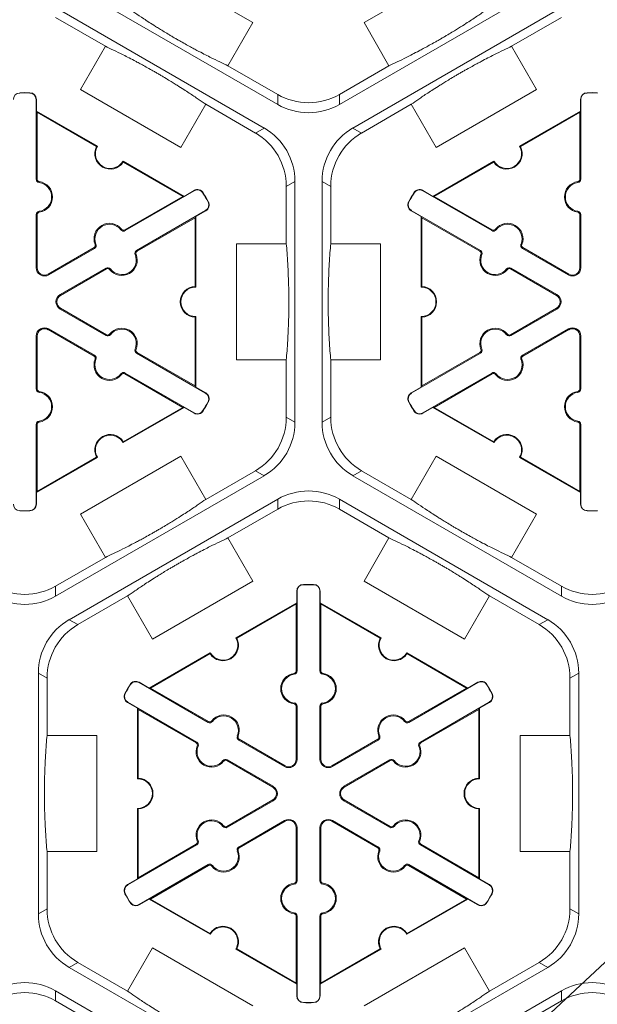
# Model space of a CAD drawing. Units: inches. Extents: x 246 to 462, y 0 to 280.
# Drawn here: x 391 to 397, y 184 to 195 of the extents above; entities that cross this region are included whole.
import ezdxf

# ---------------------------------------------------------------- set-up
doc = ezdxf.new("R2010")
doc.units = ezdxf.units.IN
doc.header["$LTSCALE"] = 10
doc.header["$MEASUREMENT"] = 0
doc.layers.add('CADdetails-7-VERYFINE', color=7, linetype='CONTINUOUS')
doc.layers.add('CADdetails-9-EXTRAFINE', color=9, linetype='CONTINUOUS', lineweight=0)
doc.styles.add('CADdetails-DIMENSIONS', font='ARIALN.TTF', dxfattribs={"height": 2.38})
doc.dimstyles.new('CADdetails-LEADER', dxfattribs={"dimtxt": 2.38, "dimasz": 2.38, "dimexe": 0.5, "dimexo": 1.5, "dimgap": 1, "dimtad": 0, "dimzin": 0, "dimdsep": 46, "dimtxsty": 'CADdetails-DIMENSIONS', "dimcen": 1, "dimclrd": 256, "dimclre": 256, "dimclrt": 256, "dimadec": 0, "dimazin": 0, "dimtfac": 1, "dimtdec": 4, "dimtofl": 0, "dimtmove": 0, "dimatfit": 3, "dimfxl": 1, "dimtolj": 1, "dimtzin": 0, "dimarcsym": 0})

msp = doc.modelspace()

# ---------------------------------------------------------------- linework, layer by layer
at = {"layer": 'CADdetails-9-EXTRAFINE'}
for p, q in [((392.484, 195.229), (393.572, 194.601)), ((394.778, 194.601), (395.866, 195.229)), ((393.841, 193.714), (391.582, 195.018)), ((396.768, 195.018), (394.509, 193.714)), ((391.435, 194.764), (393.694, 193.459)), ((394.656, 193.459), (396.915, 194.764)), ((391.435, 194.655), (391.974, 194.344)), ((393.572, 194.601), (393.302, 194.133)), ((395.047, 194.133), (394.778, 194.601)), ((396.376, 194.344), (396.915, 194.655)), ((391.704, 193.877), (391.974, 194.344)), ((396.376, 194.344), (396.646, 193.877)), ((393.841, 193.822), (393.302, 194.133)), ((395.047, 194.133), (394.509, 193.822)), ((392.792, 193.249), (391.704, 193.877)), ((396.646, 193.877), (395.558, 193.249)), ((391.046, 193.838), (391.046, 193.841)), ((391.156, 193.838), (391.156, 193.841)), ((391.225, 193.768), (391.228, 193.768)), ((391.225, 192.905), (391.225, 193.768)), ((391.228, 193.768), (391.228, 193.643)), ((393.841, 193.822), (393.841, 193.714)), ((394.509, 193.714), (394.509, 193.822)), ((397.125, 193.768), (397.122, 193.768)), ((397.122, 193.643), (397.122, 193.768)), ((397.125, 193.768), (397.125, 192.905)), ((397.194, 193.838), (397.194, 193.841)), ((391.235, 193.63), (391.228, 193.643)), ((391.228, 193.643), (391.889, 193.261)), ((391.235, 192.905), (391.235, 193.63)), ((391.235, 193.63), (391.879, 193.258)), ((393.062, 193.716), (392.792, 193.249)), ((393.062, 193.716), (393.6, 193.405)), ((394.75, 193.405), (395.288, 193.716)), ((395.558, 193.249), (395.288, 193.716)), ((396.461, 193.261), (397.122, 193.643)), ((396.471, 193.258), (397.115, 193.63)), ((397.122, 193.643), (397.115, 193.63)), ((397.115, 193.63), (397.115, 192.905)), ((393.694, 193.459), (393.6, 193.405)), ((394.75, 193.405), (394.656, 193.459)), ((392.166, 193.101), (392.827, 192.719)), ((395.523, 192.719), (396.184, 193.101)), ((392.168, 193.091), (392.813, 192.719)), ((395.537, 192.719), (396.182, 193.091)), ((391.225, 192.905), (391.235, 192.905)), ((397.125, 192.905), (397.115, 192.905)), ((391.256, 192.868), (391.258, 192.878)), ((392.937, 192.779), (392.189, 192.348)), ((392.827, 192.719), (392.935, 192.782)), ((392.937, 192.779), (392.935, 192.782)), ((393.934, 192.827), (394.028, 192.881)), ((393.934, 192.827), (393.934, 192.205)), ((394.028, 192.881), (394.028, 190.273)), ((394.322, 190.273), (394.322, 192.881)), ((394.322, 192.881), (394.416, 192.827)), ((394.416, 192.205), (394.416, 192.827)), ((395.413, 192.779), (395.415, 192.782)), ((396.161, 192.348), (395.413, 192.779)), ((395.415, 192.782), (395.523, 192.719)), ((397.094, 192.868), (397.092, 192.878)), ((392.813, 192.719), (392.184, 192.356)), ((392.827, 192.719), (392.813, 192.719)), ((393.032, 192.755), (393.034, 192.757)), ((395.318, 192.755), (395.315, 192.757)), ((395.537, 192.719), (395.523, 192.719)), ((396.166, 192.356), (395.537, 192.719)), ((392.313, 192.134), (393.06, 192.565)), ((393.062, 192.563), (392.953, 192.5)), ((393.06, 192.565), (393.062, 192.563)), ((393.087, 192.66), (393.09, 192.661)), ((395.263, 192.66), (395.26, 192.661)), ((395.289, 192.565), (395.288, 192.563)), ((395.396, 192.5), (395.288, 192.563)), ((395.289, 192.565), (396.037, 192.134)), ((391.225, 192.521), (391.235, 192.521)), ((391.225, 191.947), (391.225, 192.521)), ((391.235, 191.947), (391.235, 192.521)), ((391.256, 192.557), (391.258, 192.547)), ((392.318, 192.125), (392.946, 192.488)), ((392.946, 192.488), (392.953, 192.5)), ((392.946, 192.488), (392.946, 191.744)), ((392.953, 192.5), (392.953, 191.737)), ((395.396, 192.5), (395.403, 192.488)), ((395.396, 191.737), (395.396, 192.5)), ((395.403, 192.488), (396.032, 192.125)), ((395.403, 191.744), (395.403, 192.488)), ((397.094, 192.557), (397.092, 192.547)), ((397.125, 192.521), (397.115, 192.521)), ((397.115, 192.521), (397.115, 191.947)), ((397.125, 192.521), (397.125, 191.947)), ((392.142, 192.357), (392.15, 192.363)), ((392.189, 192.348), (392.184, 192.356)), ((396.161, 192.348), (396.166, 192.356)), ((396.208, 192.357), (396.2, 192.363)), ((391.852, 192.164), (391.355, 191.878)), ((391.857, 192.156), (391.36, 191.869)), ((391.857, 192.156), (391.852, 192.164)), ((391.872, 192.201), (391.863, 192.198)), ((393.394, 190.949), (393.394, 192.205)), ((393.394, 192.205), (393.934, 192.205)), ((394.416, 192.205), (394.955, 192.205)), ((394.955, 192.205), (394.955, 190.949)), ((396.477, 192.201), (396.487, 192.198)), ((396.493, 192.156), (396.498, 192.164)), ((396.99, 191.869), (396.493, 192.156)), ((396.995, 191.878), (396.498, 192.164)), ((392.297, 192.088), (392.306, 192.092)), ((392.313, 192.134), (392.318, 192.125)), ((396.037, 192.134), (396.032, 192.125)), ((396.053, 192.088), (396.043, 192.092)), ((391.225, 191.947), (391.235, 191.947)), ((391.484, 191.655), (391.98, 191.942)), ((391.489, 191.646), (391.985, 191.933)), ((391.98, 191.942), (391.985, 191.933)), ((392.028, 191.932), (392.02, 191.926)), ((396.322, 191.932), (396.33, 191.926)), ((396.37, 191.942), (396.364, 191.933)), ((396.364, 191.933), (396.861, 191.646)), ((396.37, 191.942), (396.866, 191.655)), ((397.125, 191.947), (397.115, 191.947)), ((391.36, 191.869), (391.355, 191.878)), ((396.99, 191.869), (396.995, 191.878)), ((391.484, 191.655), (391.489, 191.646)), ((396.866, 191.655), (396.861, 191.646)), ((391.484, 191.499), (391.489, 191.507)), ((391.98, 191.212), (391.484, 191.499)), ((391.985, 191.22), (391.489, 191.507)), ((396.861, 191.507), (396.364, 191.22)), ((396.866, 191.499), (396.37, 191.212)), ((396.866, 191.499), (396.861, 191.507)), ((392.946, 191.41), (392.946, 190.666)), ((392.953, 191.417), (392.953, 190.653)), ((395.396, 190.653), (395.396, 191.417)), ((395.403, 190.666), (395.403, 191.41)), ((391.36, 191.285), (391.355, 191.276)), ((391.36, 191.285), (391.857, 190.998)), ((396.493, 190.998), (396.99, 191.285)), ((396.99, 191.285), (396.995, 191.276)), ((391.225, 191.206), (391.235, 191.206)), ((391.225, 190.633), (391.225, 191.206)), ((391.235, 190.633), (391.235, 191.206)), ((391.355, 191.276), (391.852, 190.989)), ((391.98, 191.212), (391.985, 191.22)), ((392.028, 191.221), (392.02, 191.227)), ((396.322, 191.221), (396.33, 191.227)), ((396.37, 191.212), (396.364, 191.22)), ((396.498, 190.989), (396.995, 191.276)), ((397.125, 191.206), (397.115, 191.206)), ((397.115, 191.206), (397.115, 190.633)), ((397.125, 191.206), (397.125, 190.633)), ((391.857, 190.998), (391.852, 190.989)), ((392.297, 191.065), (392.306, 191.062)), ((392.313, 191.02), (392.318, 191.029)), ((393.06, 190.588), (392.313, 191.02)), ((392.946, 190.666), (392.318, 191.029)), ((396.037, 191.02), (395.289, 190.588)), ((396.032, 191.029), (395.403, 190.666)), ((396.037, 191.02), (396.032, 191.029)), ((396.053, 191.065), (396.043, 191.062)), ((396.493, 190.998), (396.498, 190.989)), ((391.872, 190.952), (391.863, 190.956)), ((393.934, 190.949), (393.394, 190.949)), ((393.934, 190.949), (393.934, 190.327)), ((394.416, 190.327), (394.416, 190.949)), ((394.955, 190.949), (394.416, 190.949)), ((396.477, 190.952), (396.487, 190.956)), ((392.142, 190.796), (392.15, 190.79)), ((392.189, 190.806), (392.184, 190.797)), ((392.184, 190.797), (392.813, 190.434)), ((392.189, 190.806), (392.937, 190.374)), ((395.413, 190.374), (396.161, 190.806)), ((395.537, 190.434), (396.166, 190.797)), ((396.161, 190.806), (396.166, 190.797)), ((396.208, 190.796), (396.2, 190.79)), ((392.953, 190.653), (392.946, 190.666)), ((392.953, 190.653), (393.062, 190.591)), ((395.288, 190.591), (395.396, 190.653)), ((395.403, 190.666), (395.396, 190.653)), ((391.225, 190.633), (391.235, 190.633)), ((391.256, 190.596), (391.258, 190.606)), ((393.06, 190.588), (393.062, 190.591)), ((395.289, 190.588), (395.288, 190.591)), ((397.094, 190.596), (397.092, 190.606)), ((397.125, 190.633), (397.115, 190.633)), ((392.827, 190.434), (392.166, 190.053)), ((392.813, 190.434), (392.168, 190.062)), ((392.813, 190.434), (392.827, 190.434)), ((392.935, 190.371), (392.827, 190.434)), ((393.087, 190.494), (393.09, 190.492)), ((395.263, 190.494), (395.26, 190.492)), ((395.523, 190.434), (395.415, 190.371)), ((395.523, 190.434), (395.537, 190.434)), ((396.184, 190.053), (395.523, 190.434)), ((396.182, 190.062), (395.537, 190.434)), ((392.937, 190.374), (392.935, 190.371)), ((393.032, 190.398), (393.034, 190.397)), ((394.028, 190.273), (393.934, 190.327)), ((394.416, 190.327), (394.322, 190.273)), ((395.318, 190.398), (395.315, 190.397)), ((395.413, 190.374), (395.415, 190.371)), ((391.225, 190.249), (391.235, 190.249)), ((391.225, 189.386), (391.225, 190.249)), ((391.235, 189.523), (391.235, 190.249)), ((391.256, 190.285), (391.258, 190.275)), ((397.094, 190.285), (397.092, 190.275)), ((397.125, 190.249), (397.115, 190.249)), ((397.115, 190.249), (397.115, 189.523)), ((397.125, 190.249), (397.125, 189.386)), ((391.704, 189.276), (392.792, 189.905)), ((392.792, 189.905), (393.062, 189.437)), ((395.288, 189.437), (395.558, 189.905)), ((395.558, 189.905), (396.646, 189.276)), ((391.889, 189.892), (391.228, 189.511)), ((391.879, 189.895), (391.235, 189.523)), ((397.122, 189.511), (396.461, 189.892)), ((397.115, 189.523), (396.471, 189.895)), ((393.694, 189.694), (391.435, 188.39)), ((393.6, 189.748), (393.062, 189.437)), ((393.6, 189.748), (393.694, 189.694)), ((394.656, 189.694), (394.75, 189.748)), ((396.915, 188.39), (394.656, 189.694)), ((395.288, 189.437), (394.75, 189.748)), ((391.228, 189.511), (391.235, 189.523)), ((391.228, 189.511), (391.228, 189.386)), ((397.115, 189.523), (397.122, 189.511)), ((397.122, 189.386), (397.122, 189.511)), ((391.225, 189.386), (391.228, 189.386)), ((391.582, 188.135), (393.841, 189.439)), ((393.841, 189.439), (393.841, 189.331)), ((394.509, 189.439), (396.768, 188.135)), ((394.509, 189.331), (394.509, 189.439)), ((397.125, 189.386), (397.122, 189.386)), ((391.046, 189.315), (391.046, 189.312)), ((391.156, 189.315), (391.156, 189.312)), ((391.974, 188.809), (391.704, 189.276)), ((393.302, 189.02), (393.841, 189.331)), ((394.509, 189.331), (395.047, 189.02)), ((396.646, 189.276), (396.376, 188.809)), ((397.194, 189.315), (397.194, 189.312)), ((393.302, 189.02), (393.572, 188.553)), ((394.778, 188.553), (395.047, 189.02)), ((391.974, 188.809), (391.435, 188.498)), ((396.915, 188.498), (396.376, 188.809)), ((393.572, 188.553), (392.484, 187.925)), ((394.12, 188.514), (394.12, 188.517)), ((394.23, 188.514), (394.23, 188.517)), ((395.866, 187.925), (394.778, 188.553)), ((391.435, 188.39), (391.435, 188.498)), ((394.051, 188.444), (394.048, 188.444)), ((394.048, 188.318), (394.048, 188.444)), ((394.051, 188.444), (394.051, 187.58)), ((394.298, 188.444), (394.302, 188.444)), ((394.298, 187.58), (394.298, 188.444)), ((394.302, 188.444), (394.302, 188.318)), ((396.915, 188.498), (396.915, 188.39)), ((391.676, 188.081), (392.214, 188.392)), ((392.484, 187.925), (392.214, 188.392)), ((393.387, 187.937), (394.048, 188.318)), ((393.397, 187.934), (394.041, 188.306)), ((394.048, 188.318), (394.041, 188.306)), ((394.041, 188.306), (394.041, 187.58)), ((394.309, 188.306), (394.302, 188.318)), ((394.302, 188.318), (394.963, 187.937)), ((394.309, 187.58), (394.309, 188.306)), ((394.309, 188.306), (394.953, 187.934)), ((396.135, 188.392), (395.866, 187.925)), ((396.135, 188.392), (396.674, 188.081)), ((391.676, 188.081), (391.582, 188.135)), ((396.768, 188.135), (396.674, 188.081)), ((392.449, 187.395), (393.11, 187.777)), ((392.463, 187.395), (393.108, 187.767)), ((395.24, 187.777), (395.901, 187.395)), ((395.242, 187.767), (395.887, 187.395)), ((391.248, 184.948), (391.248, 187.557)), ((391.248, 187.557), (391.342, 187.503)), ((394.02, 187.544), (394.018, 187.554)), ((394.051, 187.58), (394.041, 187.58)), ((394.298, 187.58), (394.309, 187.58)), ((394.33, 187.544), (394.332, 187.554)), ((397.008, 187.503), (397.102, 187.557)), ((397.102, 187.557), (397.102, 184.948)), ((391.342, 186.881), (391.342, 187.503)), ((392.339, 187.455), (392.341, 187.458)), ((393.087, 187.023), (392.339, 187.455)), ((392.341, 187.458), (392.449, 187.395)), ((396.011, 187.455), (395.263, 187.023)), ((395.901, 187.395), (396.009, 187.458)), ((396.011, 187.455), (396.009, 187.458)), ((397.008, 187.503), (397.008, 186.881)), ((392.244, 187.431), (392.242, 187.433)), ((392.463, 187.395), (392.449, 187.395)), ((393.092, 187.032), (392.463, 187.395)), ((395.887, 187.395), (395.258, 187.032)), ((395.901, 187.395), (395.887, 187.395)), ((396.106, 187.431), (396.108, 187.433)), ((392.189, 187.335), (392.186, 187.337)), ((392.215, 187.241), (392.214, 187.238)), ((392.323, 187.176), (392.214, 187.238)), ((392.215, 187.241), (392.963, 186.809)), ((394.02, 187.233), (394.018, 187.223)), ((394.33, 187.233), (394.332, 187.223)), ((395.387, 186.809), (396.134, 187.241)), ((396.136, 187.238), (396.027, 187.176)), ((396.134, 187.241), (396.136, 187.238)), ((396.161, 187.335), (396.164, 187.337)), ((392.323, 187.176), (392.33, 187.164)), ((392.323, 186.413), (392.323, 187.176)), ((392.33, 187.164), (392.958, 186.801)), ((392.33, 186.419), (392.33, 187.164)), ((394.051, 187.197), (394.041, 187.197)), ((394.041, 187.197), (394.041, 186.623)), ((394.051, 187.197), (394.051, 186.623)), ((394.298, 187.197), (394.309, 187.197)), ((394.298, 186.623), (394.298, 187.197)), ((394.309, 186.623), (394.309, 187.197)), ((395.392, 186.801), (396.02, 187.164)), ((396.02, 187.164), (396.027, 187.176)), ((396.02, 187.164), (396.02, 186.419)), ((396.027, 187.176), (396.027, 186.413)), ((393.087, 187.023), (393.092, 187.032)), ((393.134, 187.033), (393.126, 187.039)), ((395.216, 187.033), (395.224, 187.039)), ((395.263, 187.023), (395.258, 187.032)), ((391.342, 186.881), (391.881, 186.881)), ((391.881, 186.881), (391.881, 185.624)), ((392.963, 186.809), (392.958, 186.801)), ((393.403, 186.877), (393.413, 186.873)), ((393.419, 186.832), (393.424, 186.84)), ((393.916, 186.545), (393.419, 186.832)), ((393.921, 186.553), (393.424, 186.84)), ((394.926, 186.84), (394.429, 186.553)), ((394.931, 186.832), (394.434, 186.545)), ((394.931, 186.832), (394.926, 186.84)), ((394.946, 186.877), (394.937, 186.873)), ((395.387, 186.809), (395.392, 186.801)), ((396.468, 186.881), (397.008, 186.881)), ((396.468, 185.624), (396.468, 186.881)), ((392.979, 186.764), (392.969, 186.768)), ((395.371, 186.764), (395.38, 186.768)), ((393.248, 186.608), (393.256, 186.602)), ((393.296, 186.617), (393.291, 186.609)), ((393.291, 186.609), (393.787, 186.322)), ((393.296, 186.617), (393.792, 186.331)), ((394.051, 186.623), (394.041, 186.623)), ((394.298, 186.623), (394.309, 186.623)), ((394.557, 186.331), (395.054, 186.617)), ((394.563, 186.322), (395.059, 186.609)), ((395.054, 186.617), (395.059, 186.609)), ((395.102, 186.608), (395.094, 186.602)), ((393.916, 186.545), (393.921, 186.553)), ((394.434, 186.545), (394.429, 186.553)), ((393.792, 186.331), (393.787, 186.322)), ((394.557, 186.331), (394.563, 186.322)), ((393.787, 186.183), (393.291, 185.896)), ((393.792, 186.174), (393.296, 185.887)), ((393.792, 186.174), (393.787, 186.183)), ((394.557, 186.174), (394.563, 186.183)), ((395.054, 185.887), (394.557, 186.174)), ((395.059, 185.896), (394.563, 186.183)), ((392.323, 185.329), (392.323, 186.092)), ((392.33, 185.341), (392.33, 186.086)), ((396.02, 186.086), (396.02, 185.341)), ((396.027, 186.092), (396.027, 185.329)), ((393.419, 185.673), (393.916, 185.96)), ((393.424, 185.665), (393.921, 185.952)), ((393.916, 185.96), (393.921, 185.952)), ((394.434, 185.96), (394.429, 185.952)), ((394.429, 185.952), (394.926, 185.665)), ((394.434, 185.96), (394.931, 185.673)), ((393.248, 185.897), (393.256, 185.903)), ((393.296, 185.887), (393.291, 185.896)), ((394.051, 185.882), (394.041, 185.882)), ((394.041, 185.882), (394.041, 185.308)), ((394.051, 185.882), (394.051, 185.308)), ((394.298, 185.882), (394.309, 185.882)), ((394.298, 185.308), (394.298, 185.882)), ((394.309, 185.308), (394.309, 185.882)), ((395.054, 185.887), (395.059, 185.896)), ((395.102, 185.897), (395.094, 185.903)), ((392.979, 185.741), (392.969, 185.737)), ((395.371, 185.741), (395.38, 185.737)), ((392.963, 185.696), (392.215, 185.264)), ((392.958, 185.704), (392.33, 185.341)), ((392.963, 185.696), (392.958, 185.704)), ((393.419, 185.673), (393.424, 185.665)), ((394.931, 185.673), (394.926, 185.665)), ((395.387, 185.696), (395.392, 185.704)), ((396.134, 185.264), (395.387, 185.696)), ((396.02, 185.341), (395.392, 185.704)), ((391.342, 185.002), (391.342, 185.624)), ((391.881, 185.624), (391.342, 185.624)), ((393.403, 185.628), (393.413, 185.632)), ((394.946, 185.628), (394.937, 185.632)), ((397.008, 185.624), (396.468, 185.624)), ((397.008, 185.624), (397.008, 185.002)), ((392.339, 185.05), (393.087, 185.482)), ((392.463, 185.11), (393.092, 185.473)), ((393.087, 185.482), (393.092, 185.473)), ((393.134, 185.472), (393.126, 185.466)), ((395.216, 185.472), (395.224, 185.466)), ((395.263, 185.482), (395.258, 185.473)), ((395.258, 185.473), (395.887, 185.11)), ((395.263, 185.482), (396.011, 185.05)), ((392.214, 185.267), (392.323, 185.329)), ((392.33, 185.341), (392.323, 185.329)), ((396.027, 185.329), (396.02, 185.341)), ((396.027, 185.329), (396.136, 185.267)), ((392.215, 185.264), (392.214, 185.267)), ((394.02, 185.272), (394.018, 185.282)), ((394.051, 185.308), (394.041, 185.308)), ((394.298, 185.308), (394.309, 185.308)), ((394.33, 185.272), (394.332, 185.282)), ((396.134, 185.264), (396.136, 185.267)), ((392.189, 185.17), (392.186, 185.168)), ((392.449, 185.11), (392.341, 185.047)), ((392.449, 185.11), (392.463, 185.11)), ((393.11, 184.728), (392.449, 185.11)), ((393.108, 184.738), (392.463, 185.11)), ((395.901, 185.11), (395.24, 184.728)), ((395.887, 185.11), (395.242, 184.738)), ((395.887, 185.11), (395.901, 185.11)), ((396.009, 185.047), (395.901, 185.11)), ((396.161, 185.17), (396.164, 185.168)), ((391.342, 185.002), (391.248, 184.948)), ((392.244, 185.074), (392.242, 185.072)), ((392.339, 185.05), (392.341, 185.047)), ((396.011, 185.05), (396.009, 185.047)), ((396.106, 185.074), (396.108, 185.072)), ((397.102, 184.948), (397.008, 185.002)), ((394.02, 184.961), (394.018, 184.951)), ((394.051, 184.925), (394.041, 184.925)), ((394.041, 184.925), (394.041, 184.199)), ((394.051, 184.925), (394.051, 184.061)), ((394.298, 184.925), (394.309, 184.925)), ((394.298, 184.061), (394.298, 184.925)), ((394.309, 184.199), (394.309, 184.925)), ((394.33, 184.961), (394.332, 184.951)), ((392.214, 184.113), (392.484, 184.58)), ((392.484, 184.58), (393.572, 183.952)), ((394.048, 184.187), (393.387, 184.568)), ((394.041, 184.199), (393.397, 184.571)), ((394.963, 184.568), (394.302, 184.187)), ((394.953, 184.571), (394.309, 184.199)), ((394.778, 183.952), (395.866, 184.58)), ((395.866, 184.58), (396.135, 184.113)), ((391.582, 184.37), (391.676, 184.424)), ((393.841, 183.066), (391.582, 184.37)), ((392.214, 184.113), (391.676, 184.424)), ((396.768, 184.37), (394.509, 183.066)), ((396.674, 184.424), (396.135, 184.113)), ((396.674, 184.424), (396.768, 184.37)), ((394.041, 184.199), (394.048, 184.187)), ((394.048, 184.061), (394.048, 184.187)), ((394.302, 184.187), (394.309, 184.199)), ((394.302, 184.187), (394.302, 184.061)), ((391.435, 184.115), (393.694, 182.811)), ((391.435, 184.007), (391.435, 184.115)), ((394.051, 184.061), (394.048, 184.061)), ((394.298, 184.061), (394.302, 184.061)), ((394.656, 182.811), (396.915, 184.115)), ((396.915, 184.115), (396.915, 184.007)), ((391.435, 184.007), (391.974, 183.696)), ((394.12, 183.991), (394.12, 183.988)), ((394.23, 183.991), (394.23, 183.988)), ((396.376, 183.696), (396.915, 184.007))]:
    msp.add_line(p, q, dxfattribs=at)
for centre, radius, start, end in [((391.101, 191.577), 2.265, 88.6024, 91.3976), ((397.249, 191.577), 2.265, 88.6024, 91.3976), ((391.048, 193.768), 0.0701, 91.3976, 180), ((391.101, 191.577), 2.262, 88.6024, 91.3976), ((391.154, 193.768), 0.0732, 0, 88.6024), ((391.154, 193.768), 0.0701, 0, 88.6024), ((394.175, 194.401), 0.668, 239.9987, 300.0013), ((397.195, 193.768), 0.0732, 91.3976, 180), ((397.195, 193.768), 0.0701, 91.3976, 180), ((397.249, 191.577), 2.262, 88.6024, 91.3976), ((394.175, 194.293), 0.668, 239.9987, 300.0013), ((393.36, 192.881), 0.668, 359.9987, 60.0013), ((394.99, 192.881), 0.668, 119.9987, 180.0013), ((393.266, 192.827), 0.668, 359.9987, 60.0013), ((395.084, 192.827), 0.668, 119.9987, 180.0013), ((392.027, 193.181), 0.167, 152.4013, 327.5987), ((392.027, 193.181), 0.16, 150, 330), ((396.323, 193.181), 0.167, 212.4013, 27.5987), ((396.323, 193.181), 0.16, 210, 30), ((391.261, 192.905), 0.0368, 180, 262.0719), ((391.261, 192.905), 0.0267, 180, 262.0719), ((397.088, 192.905), 0.0267, 277.9281, 0), ((397.088, 192.905), 0.0368, 277.9281, 0), ((391.235, 192.713), 0.157, 277.9281, 82.0719), ((391.235, 192.713), 0.167, 277.9281, 82.0719), ((392.972, 192.719), 0.0732, 31.3976, 120), ((392.972, 192.719), 0.0701, 31.3976, 120), ((395.378, 192.719), 0.0732, 60, 148.6024), ((395.378, 192.719), 0.0701, 60, 148.6024), ((397.115, 192.713), 0.167, 97.9281, 262.0719), ((397.115, 192.713), 0.157, 97.9281, 262.0719), ((391.101, 191.577), 2.262, 28.6024, 31.3976), ((391.101, 191.577), 2.265, 28.6024, 31.3976), ((397.249, 191.577), 2.265, 148.6024, 151.3976), ((397.249, 191.577), 2.262, 148.6024, 151.3976), ((393.025, 192.626), 0.0701, 300, 28.6024), ((393.025, 192.626), 0.0732, 300, 28.6024), ((395.325, 192.626), 0.0732, 151.3976, 240), ((395.325, 192.626), 0.0701, 151.3976, 240), ((391.261, 192.521), 0.0368, 97.9281, 180), ((391.261, 192.521), 0.0267, 97.9281, 180), ((397.088, 192.521), 0.0267, 0, 82.0719), ((397.088, 192.521), 0.0368, 0, 82.0719), ((392.018, 192.26), 0.167, 37.9281, 202.0719), ((392.018, 192.26), 0.157, 37.9281, 202.0719), ((392.171, 192.38), 0.0368, 217.9281, 300), ((392.171, 192.38), 0.0267, 217.9281, 300), ((396.179, 192.38), 0.0368, 240, 322.0719), ((396.179, 192.38), 0.0267, 240, 322.0719), ((396.332, 192.26), 0.167, 337.9281, 142.0719), ((396.332, 192.26), 0.157, 337.9281, 142.0719), ((391.838, 192.188), 0.0267, 300, 22.0719), ((391.838, 192.188), 0.0368, 300, 22.0719), ((396.511, 192.188), 0.0368, 157.9281, 240), ((396.511, 192.188), 0.0267, 157.9281, 240), ((392.152, 192.029), 0.167, 217.9281, 22.0719), ((392.152, 192.029), 0.157, 217.9281, 22.0719), ((392.331, 192.102), 0.0368, 120, 202.0719), ((392.331, 192.102), 0.0267, 120, 202.0719), ((396.198, 192.029), 0.167, 157.9281, 322.0719), ((396.019, 192.102), 0.0267, 337.9281, 60), ((396.019, 192.102), 0.0368, 337.9281, 60), ((396.198, 192.029), 0.157, 157.9281, 322.0719), ((391.315, 191.947), 0.0903, 180, 300), ((391.315, 191.947), 0.0802, 180, 300), ((391.999, 191.91), 0.0368, 37.9281, 120), ((391.999, 191.91), 0.0267, 37.9281, 120), ((396.351, 191.91), 0.0368, 60, 142.0719), ((396.351, 191.91), 0.0267, 60, 142.0719), ((397.035, 191.947), 0.0903, 240, 0), ((397.035, 191.947), 0.0802, 240, 0), ((392.953, 191.577), 0.167, 92.4013, 267.5987), ((392.953, 191.577), 0.16, 90, 270), ((395.396, 191.577), 0.16, 270, 90), ((395.396, 191.577), 0.167, 272.4013, 87.5987), ((391.529, 191.577), 0.0903, 120, 240), ((391.529, 191.577), 0.0802, 120, 240), ((396.821, 191.577), 0.0802, 300, 60), ((396.821, 191.577), 0.0903, 300, 60), ((391.315, 191.206), 0.0903, 60, 180), ((391.315, 191.206), 0.0802, 60, 180), ((392.152, 191.124), 0.167, 337.9281, 142.0719), ((396.198, 191.124), 0.167, 37.9281, 202.0719), ((397.035, 191.206), 0.0903, 0, 120), ((397.035, 191.206), 0.0802, 0, 120), ((391.999, 191.244), 0.0368, 240, 322.0719), ((391.999, 191.244), 0.0267, 240, 322.0719), ((392.152, 191.124), 0.157, 337.9281, 142.0719), ((396.198, 191.124), 0.157, 37.9281, 202.0719), ((396.351, 191.244), 0.0368, 217.9281, 300), ((396.351, 191.244), 0.0267, 217.9281, 300), ((391.838, 190.966), 0.0267, 337.9281, 60), ((391.838, 190.966), 0.0368, 337.9281, 60), ((392.331, 191.052), 0.0368, 157.9281, 240), ((392.331, 191.052), 0.0267, 157.9281, 240), ((396.019, 191.052), 0.0267, 300, 22.0719), ((396.019, 191.052), 0.0368, 300, 22.0719), ((396.511, 190.966), 0.0368, 120, 202.0719), ((396.511, 190.966), 0.0267, 120, 202.0719), ((392.018, 190.893), 0.167, 157.9281, 322.0719), ((392.018, 190.893), 0.157, 157.9281, 322.0719), ((396.332, 190.893), 0.167, 217.9281, 22.0719), ((396.332, 190.893), 0.157, 217.9281, 22.0719), ((392.171, 190.774), 0.0368, 60, 142.0719), ((392.171, 190.774), 0.0267, 60, 142.0719), ((396.179, 190.774), 0.0368, 37.9281, 120), ((396.179, 190.774), 0.0267, 37.9281, 120), ((391.261, 190.633), 0.0368, 180, 262.0719), ((391.261, 190.633), 0.0267, 180, 262.0719), ((391.235, 190.441), 0.157, 277.9281, 82.0719), ((391.235, 190.441), 0.167, 277.9281, 82.0719), ((393.025, 190.527), 0.0701, 331.3976, 60), ((393.025, 190.527), 0.0732, 331.3976, 60), ((395.325, 190.527), 0.0732, 120, 208.6024), ((395.325, 190.527), 0.0701, 120, 208.6024), ((397.115, 190.441), 0.167, 97.9281, 262.0719), ((397.115, 190.441), 0.157, 97.9281, 262.0719), ((397.088, 190.633), 0.0267, 277.9281, 0), ((397.088, 190.633), 0.0368, 277.9281, 0), ((391.101, 191.577), 2.262, 328.6024, 331.3976), ((391.101, 191.577), 2.265, 328.6024, 331.3976), ((397.249, 191.577), 2.265, 208.6024, 211.3976), ((397.249, 191.577), 2.262, 208.6024, 211.3976), ((392.972, 190.435), 0.0732, 240, 328.6024), ((392.972, 190.435), 0.0701, 240, 328.6024), ((393.266, 190.327), 0.668, 299.9987, 0.0013), ((395.084, 190.327), 0.668, 179.9987, 240.0013), ((395.378, 190.435), 0.0732, 211.3976, 300), ((395.378, 190.435), 0.0701, 211.3976, 300), ((391.261, 190.249), 0.0368, 97.9281, 180), ((391.261, 190.249), 0.0267, 97.9281, 180), ((393.36, 190.273), 0.668, 299.9987, 0.0013), ((394.99, 190.273), 0.668, 179.9987, 240.0013), ((397.088, 190.249), 0.0267, 0, 82.0719), ((397.088, 190.249), 0.0368, 0, 82.0719), ((392.027, 189.973), 0.167, 32.4013, 207.5987), ((392.027, 189.973), 0.16, 30, 210), ((396.323, 189.973), 0.167, 332.4013, 147.5987), ((396.323, 189.973), 0.16, 330, 150), ((394.175, 188.861), 0.668, 59.9987, 120.0013), ((391.048, 189.386), 0.0701, 180, 268.6024), ((391.154, 189.386), 0.0701, 271.3976, 0), ((391.154, 189.386), 0.0732, 271.3976, 0), ((394.175, 188.753), 0.668, 59.9987, 120.0013), ((397.195, 189.386), 0.0732, 180, 268.6024), ((397.195, 189.386), 0.0701, 180, 268.6024), ((391.101, 191.577), 2.262, 268.6024, 271.3976), ((391.101, 191.577), 2.265, 268.6024, 271.3976), ((397.249, 191.577), 2.262, 268.6024, 271.3976), ((397.249, 191.577), 2.265, 268.6024, 271.3976), ((394.121, 188.444), 0.0732, 91.3976, 180), ((394.121, 188.444), 0.0701, 91.3976, 180), ((394.175, 186.252), 2.265, 88.6024, 91.3976), ((394.175, 186.252), 2.262, 88.6024, 91.3976), ((394.228, 188.444), 0.0732, 0, 88.6024), ((394.228, 188.444), 0.0701, 0, 88.6024), ((391.101, 189.077), 0.668, 239.9987, 300.0013), ((397.249, 189.077), 0.668, 239.9987, 300.0013), ((391.101, 188.968), 0.668, 239.9987, 300.0013), ((397.249, 188.968), 0.668, 239.9987, 300.0013), ((391.916, 187.557), 0.668, 119.9987, 180.0013), ((396.434, 187.557), 0.668, 359.9987, 60.0013), ((392.01, 187.503), 0.668, 119.9987, 180.0013), ((396.34, 187.503), 0.668, 359.9987, 60.0013), ((393.249, 187.857), 0.167, 212.4013, 27.5987), ((393.249, 187.857), 0.16, 210, 30), ((395.101, 187.857), 0.167, 152.4013, 327.5987), ((395.101, 187.857), 0.16, 150, 330), ((394.041, 187.388), 0.167, 97.9281, 262.0719), ((394.015, 187.58), 0.0267, 277.9281, 0), ((394.015, 187.58), 0.0368, 277.9281, 0), ((394.335, 187.58), 0.0368, 180, 262.0719), ((394.335, 187.58), 0.0267, 180, 262.0719), ((394.309, 187.388), 0.167, 277.9281, 82.0719), ((392.304, 187.394), 0.0732, 60, 148.6024), ((392.304, 187.394), 0.0701, 60, 148.6024), ((394.041, 187.388), 0.157, 97.9281, 262.0719), ((394.309, 187.388), 0.157, 277.9281, 82.0719), ((396.046, 187.394), 0.0732, 31.3976, 120), ((396.046, 187.394), 0.0701, 31.3976, 120), ((394.175, 186.252), 2.265, 148.6024, 151.3976), ((394.175, 186.252), 2.262, 148.6024, 151.3976), ((394.175, 186.252), 2.262, 28.6024, 31.3976), ((394.175, 186.252), 2.265, 28.6024, 31.3976), ((392.251, 187.302), 0.0732, 151.3976, 240), ((392.251, 187.302), 0.0701, 151.3976, 240), ((394.015, 187.197), 0.0368, 0, 82.0719), ((394.335, 187.197), 0.0368, 97.9281, 180), ((396.099, 187.302), 0.0701, 300, 28.6024), ((396.099, 187.302), 0.0732, 300, 28.6024), ((394.015, 187.197), 0.0267, 0, 82.0719), ((394.335, 187.197), 0.0267, 97.9281, 180), ((393.105, 187.055), 0.0368, 240, 322.0719), ((393.105, 187.055), 0.0267, 240, 322.0719), ((393.258, 186.936), 0.167, 337.9281, 142.0719), ((393.258, 186.936), 0.157, 337.9281, 142.0719), ((395.092, 186.936), 0.167, 37.9281, 202.0719), ((395.092, 186.936), 0.157, 37.9281, 202.0719), ((395.245, 187.055), 0.0368, 217.9281, 300), ((395.245, 187.055), 0.0267, 217.9281, 300), ((392.945, 186.778), 0.0368, 337.9281, 60), ((393.438, 186.863), 0.0368, 157.9281, 240), ((393.438, 186.863), 0.0267, 157.9281, 240), ((394.912, 186.863), 0.0267, 300, 22.0719), ((394.912, 186.863), 0.0368, 300, 22.0719), ((395.405, 186.778), 0.0368, 120, 202.0719), ((393.124, 186.705), 0.167, 157.9281, 322.0719), ((392.945, 186.778), 0.0267, 337.9281, 60), ((393.124, 186.705), 0.157, 157.9281, 322.0719), ((395.226, 186.705), 0.167, 217.9281, 22.0719), ((395.226, 186.705), 0.157, 217.9281, 22.0719), ((395.405, 186.778), 0.0267, 120, 202.0719), ((393.277, 186.586), 0.0368, 60, 142.0719), ((393.277, 186.586), 0.0267, 60, 142.0719), ((393.961, 186.623), 0.0903, 240, 0), ((393.961, 186.623), 0.0802, 240, 0), ((394.389, 186.623), 0.0903, 180, 300), ((394.389, 186.623), 0.0802, 180, 300), ((395.073, 186.586), 0.0368, 37.9281, 120), ((395.073, 186.586), 0.0267, 37.9281, 120), ((392.323, 186.252), 0.16, 270, 90), ((392.323, 186.252), 0.167, 272.4013, 87.5987), ((396.027, 186.252), 0.167, 92.4013, 267.5987), ((396.027, 186.252), 0.16, 90, 270), ((393.747, 186.252), 0.0802, 300, 60), ((393.747, 186.252), 0.0903, 300, 60), ((394.603, 186.252), 0.0903, 120, 240), ((394.603, 186.252), 0.0802, 120, 240), ((393.124, 185.8), 0.167, 37.9281, 202.0719), ((393.124, 185.8), 0.157, 37.9281, 202.0719), ((393.961, 185.882), 0.0903, 0, 120), ((393.961, 185.882), 0.0802, 0, 120), ((394.389, 185.882), 0.0903, 60, 180), ((394.389, 185.882), 0.0802, 60, 180), ((395.226, 185.8), 0.167, 337.9281, 142.0719), ((395.226, 185.8), 0.157, 337.9281, 142.0719), ((393.277, 185.919), 0.0368, 217.9281, 300), ((393.277, 185.919), 0.0267, 217.9281, 300), ((395.073, 185.919), 0.0368, 240, 322.0719), ((395.073, 185.919), 0.0267, 240, 322.0719), ((392.945, 185.727), 0.0368, 300, 22.0719), ((395.405, 185.727), 0.0368, 157.9281, 240), ((392.945, 185.727), 0.0267, 300, 22.0719), ((393.438, 185.642), 0.0368, 120, 202.0719), ((393.438, 185.642), 0.0267, 120, 202.0719), ((394.912, 185.642), 0.0267, 337.9281, 60), ((394.912, 185.642), 0.0368, 337.9281, 60), ((395.405, 185.727), 0.0267, 157.9281, 240), ((393.258, 185.569), 0.167, 217.9281, 22.0719), ((393.258, 185.569), 0.157, 217.9281, 22.0719), ((395.092, 185.569), 0.167, 157.9281, 322.0719), ((395.092, 185.569), 0.157, 157.9281, 322.0719), ((393.105, 185.45), 0.0368, 37.9281, 120), ((393.105, 185.45), 0.0267, 37.9281, 120), ((395.245, 185.45), 0.0368, 60, 142.0719), ((395.245, 185.45), 0.0267, 60, 142.0719), ((392.251, 185.203), 0.0732, 120, 208.6024), ((392.251, 185.203), 0.0701, 120, 208.6024), ((394.041, 185.116), 0.167, 97.9281, 262.0719), ((394.041, 185.116), 0.157, 97.9281, 262.0719), ((394.015, 185.308), 0.0267, 277.9281, 0), ((394.015, 185.308), 0.0368, 277.9281, 0), ((394.335, 185.308), 0.0368, 180, 262.0719), ((394.335, 185.308), 0.0267, 180, 262.0719), ((394.309, 185.116), 0.157, 277.9281, 82.0719), ((394.309, 185.116), 0.167, 277.9281, 82.0719), ((396.099, 185.203), 0.0701, 331.3976, 60), ((396.099, 185.203), 0.0732, 331.3976, 60), ((394.175, 186.252), 2.265, 208.6024, 211.3976), ((394.175, 186.252), 2.262, 208.6024, 211.3976), ((394.175, 186.252), 2.262, 328.6024, 331.3976), ((394.175, 186.252), 2.265, 328.6024, 331.3976), ((392.01, 185.002), 0.668, 179.9987, 240.0013), ((392.304, 185.111), 0.0732, 211.3976, 300), ((392.304, 185.111), 0.0701, 211.3976, 300), ((396.046, 185.111), 0.0732, 240, 328.6024), ((396.046, 185.111), 0.0701, 240, 328.6024), ((396.34, 185.002), 0.668, 299.9987, 0.0013), ((391.916, 184.948), 0.668, 179.9987, 240.0013), ((394.015, 184.925), 0.0267, 0, 82.0719), ((394.015, 184.925), 0.0368, 0, 82.0719), ((394.335, 184.925), 0.0368, 97.9281, 180), ((394.335, 184.925), 0.0267, 97.9281, 180), ((396.434, 184.948), 0.668, 299.9987, 0.0013), ((393.249, 184.648), 0.167, 332.4013, 147.5987), ((393.249, 184.648), 0.16, 330, 150), ((395.101, 184.648), 0.167, 32.4013, 207.5987), ((395.101, 184.648), 0.16, 30, 210), ((391.101, 183.537), 0.668, 59.9987, 120.0013), ((397.249, 183.537), 0.668, 59.9987, 120.0013), ((391.101, 183.428), 0.668, 59.9987, 120.0013), ((394.121, 184.061), 0.0732, 180, 268.6024), ((394.121, 184.061), 0.0701, 180, 268.6024), ((394.228, 184.061), 0.0701, 271.3976, 0), ((394.228, 184.061), 0.0732, 271.3976, 0), ((397.249, 183.428), 0.668, 59.9987, 120.0013), ((394.175, 186.252), 2.262, 268.6024, 271.3976), ((394.175, 186.252), 2.265, 268.6024, 271.3976)]:
    msp.add_arc(centre, radius, start, end, dxfattribs=at)
for points in [[(392.214, 194.761), (392.239, 194.744), (392.265, 194.726), (392.323, 194.686), (392.354, 194.665), (392.408, 194.63), (392.427, 194.617), (392.469, 194.59), (392.492, 194.576), (392.531, 194.551), (392.546, 194.542), (392.576, 194.523), (392.592, 194.513), (392.628, 194.492), (392.648, 194.48), (392.679, 194.461), (392.691, 194.454), (392.713, 194.441), (392.725, 194.434), (392.749, 194.42), (392.761, 194.414), (392.784, 194.4), (392.796, 194.394), (392.829, 194.375), (392.85, 194.363), (392.888, 194.343), (392.905, 194.333), (392.937, 194.316), (392.952, 194.308), (392.995, 194.285), (393.02, 194.272), (393.065, 194.249), (393.086, 194.238), (393.146, 194.208), (393.181, 194.191), (393.245, 194.16), (393.275, 194.146), (393.302, 194.133)], [(395.047, 194.133), (395.075, 194.146), (395.104, 194.16), (395.167, 194.19), (395.201, 194.206), (395.258, 194.235), (395.279, 194.246), (395.323, 194.269), (395.347, 194.281), (395.388, 194.303), (395.403, 194.311), (395.434, 194.328), (395.451, 194.337), (395.488, 194.357), (395.508, 194.368), (395.54, 194.386), (395.552, 194.392), (395.574, 194.405), (395.586, 194.412), (395.61, 194.426), (395.622, 194.433), (395.645, 194.446), (395.657, 194.453), (395.69, 194.472), (395.71, 194.485), (395.747, 194.507), (395.764, 194.517), (395.795, 194.536), (395.809, 194.545), (395.85, 194.571), (395.874, 194.586), (395.917, 194.614), (395.937, 194.627), (395.992, 194.663), (396.025, 194.685), (396.084, 194.725), (396.11, 194.744), (396.135, 194.761)], [(393.062, 193.716), (393.037, 193.734), (393.01, 193.752), (392.951, 193.792), (392.919, 193.814), (392.864, 193.85), (392.845, 193.863), (392.802, 193.89), (392.779, 193.905), (392.739, 193.93), (392.725, 193.939), (392.694, 193.958), (392.677, 193.968), (392.641, 193.99), (392.622, 194.002), (392.589, 194.021), (392.578, 194.028), (392.555, 194.041), (392.543, 194.048), (392.52, 194.061), (392.508, 194.068), (392.485, 194.081), (392.473, 194.088), (392.441, 194.106), (392.421, 194.117), (392.384, 194.138), (392.367, 194.147), (392.335, 194.164), (392.32, 194.172), (392.278, 194.194), (392.254, 194.207), (392.209, 194.23), (392.188, 194.241), (392.129, 194.27), (392.094, 194.287), (392.03, 194.318), (392.001, 194.332), (391.974, 194.344)], [(396.376, 194.344), (396.349, 194.332), (396.319, 194.318), (396.255, 194.287), (396.221, 194.27), (396.162, 194.241), (396.141, 194.23), (396.096, 194.207), (396.072, 194.194), (396.03, 194.172), (396.015, 194.164), (395.983, 194.147), (395.966, 194.137), (395.929, 194.117), (395.909, 194.106), (395.876, 194.088), (395.865, 194.081), (395.842, 194.068), (395.83, 194.061), (395.806, 194.048), (395.795, 194.041), (395.772, 194.027), (395.76, 194.021), (395.728, 194.002), (395.708, 193.99), (395.672, 193.968), (395.656, 193.958), (395.625, 193.939), (395.611, 193.93), (395.571, 193.905), (395.548, 193.89), (395.505, 193.863), (395.485, 193.85), (395.43, 193.814), (395.398, 193.792), (395.34, 193.752), (395.313, 193.734), (395.288, 193.716)], [(393.934, 190.949), (393.937, 190.979), (393.939, 191.011), (393.945, 191.08), (393.947, 191.118), (393.951, 191.182), (393.952, 191.205), (393.955, 191.255), (393.956, 191.282), (393.958, 191.328), (393.958, 191.345), (393.959, 191.381), (393.96, 191.4), (393.961, 191.442), (393.961, 191.464), (393.962, 191.502), (393.962, 191.515), (393.962, 191.541), (393.962, 191.554), (393.962, 191.582), (393.962, 191.596), (393.962, 191.623), (393.962, 191.636), (393.961, 191.674), (393.961, 191.698), (393.96, 191.741), (393.96, 191.761), (393.959, 191.797), (393.958, 191.814), (393.956, 191.863), (393.955, 191.89), (393.953, 191.942), (393.951, 191.965), (393.948, 192.032), (393.945, 192.071), (393.94, 192.142), (393.937, 192.174), (393.934, 192.205)], [(394.416, 192.205), (394.413, 192.175), (394.41, 192.142), (394.405, 192.072), (394.402, 192.033), (394.399, 191.967), (394.397, 191.944), (394.395, 191.893), (394.394, 191.866), (394.392, 191.819), (394.391, 191.802), (394.39, 191.766), (394.39, 191.746), (394.389, 191.704), (394.388, 191.681), (394.388, 191.643), (394.388, 191.63), (394.388, 191.604), (394.388, 191.59), (394.388, 191.563), (394.388, 191.549), (394.388, 191.523), (394.388, 191.51), (394.388, 191.472), (394.389, 191.449), (394.39, 191.407), (394.39, 191.388), (394.391, 191.352), (394.392, 191.335), (394.394, 191.288), (394.395, 191.26), (394.397, 191.209), (394.399, 191.186), (394.402, 191.12), (394.405, 191.082), (394.41, 191.011), (394.413, 190.979), (394.416, 190.949)], [(391.974, 188.809), (392.001, 188.822), (392.03, 188.835), (392.093, 188.866), (392.127, 188.882), (392.184, 188.911), (392.205, 188.921), (392.249, 188.944), (392.273, 188.957), (392.314, 188.979), (392.329, 188.986), (392.361, 189.003), (392.377, 189.012), (392.414, 189.032), (392.434, 189.043), (392.466, 189.062), (392.478, 189.068), (392.501, 189.081), (392.512, 189.088), (392.536, 189.102), (392.548, 189.108), (392.571, 189.122), (392.583, 189.129), (392.616, 189.148), (392.636, 189.16), (392.673, 189.183), (392.69, 189.193), (392.721, 189.212), (392.735, 189.221), (392.776, 189.247), (392.8, 189.262), (392.843, 189.29), (392.863, 189.303), (392.918, 189.339), (392.951, 189.361), (393.01, 189.401), (393.036, 189.42), (393.062, 189.437)], [(395.288, 189.437), (395.313, 189.42), (395.339, 189.402), (395.397, 189.362), (395.428, 189.341), (395.482, 189.306), (395.501, 189.293), (395.543, 189.266), (395.566, 189.252), (395.605, 189.227), (395.62, 189.218), (395.65, 189.199), (395.666, 189.189), (395.702, 189.168), (395.721, 189.156), (395.753, 189.137), (395.765, 189.13), (395.787, 189.117), (395.799, 189.11), (395.823, 189.096), (395.835, 189.089), (395.858, 189.076), (395.87, 189.069), (395.903, 189.051), (395.924, 189.039), (395.962, 189.018), (395.979, 189.009), (396.011, 188.992), (396.026, 188.983), (396.069, 188.961), (396.093, 188.948), (396.139, 188.924), (396.16, 188.914), (396.22, 188.884), (396.255, 188.867), (396.319, 188.836), (396.348, 188.822), (396.376, 188.809)], [(393.302, 189.02), (393.275, 189.007), (393.245, 188.993), (393.182, 188.963), (393.147, 188.946), (393.088, 188.916), (393.067, 188.906), (393.022, 188.882), (392.998, 188.87), (392.956, 188.848), (392.941, 188.84), (392.909, 188.823), (392.892, 188.813), (392.855, 188.793), (392.835, 188.782), (392.802, 188.763), (392.791, 188.757), (392.768, 188.744), (392.756, 188.737), (392.732, 188.723), (392.721, 188.717), (392.698, 188.703), (392.686, 188.697), (392.654, 188.677), (392.634, 188.666), (392.598, 188.644), (392.582, 188.634), (392.551, 188.615), (392.537, 188.606), (392.497, 188.581), (392.474, 188.566), (392.431, 188.538), (392.411, 188.526), (392.356, 188.489), (392.324, 188.468), (392.266, 188.428), (392.239, 188.409), (392.214, 188.392)], [(396.135, 188.392), (396.111, 188.409), (396.084, 188.428), (396.025, 188.468), (395.993, 188.489), (395.938, 188.526), (395.919, 188.538), (395.876, 188.566), (395.853, 188.581), (395.813, 188.606), (395.799, 188.615), (395.768, 188.634), (395.751, 188.644), (395.715, 188.666), (395.696, 188.677), (395.663, 188.697), (395.652, 188.703), (395.629, 188.717), (395.617, 188.724), (395.593, 188.737), (395.582, 188.744), (395.559, 188.757), (395.547, 188.764), (395.515, 188.782), (395.495, 188.793), (395.457, 188.813), (395.441, 188.823), (395.409, 188.84), (395.394, 188.848), (395.352, 188.87), (395.328, 188.882), (395.283, 188.906), (395.262, 188.916), (395.203, 188.946), (395.168, 188.963), (395.104, 188.993), (395.075, 189.007), (395.047, 189.02)], [(391.342, 186.881), (391.339, 186.85), (391.336, 186.818), (391.331, 186.747), (391.328, 186.709), (391.325, 186.643), (391.323, 186.62), (391.321, 186.569), (391.32, 186.542), (391.318, 186.494), (391.317, 186.477), (391.316, 186.441), (391.316, 186.422), (391.315, 186.379), (391.315, 186.357), (391.314, 186.319), (391.314, 186.306), (391.314, 186.28), (391.314, 186.266), (391.314, 186.239), (391.314, 186.225), (391.314, 186.199), (391.314, 186.185), (391.315, 186.148), (391.315, 186.125), (391.316, 186.083), (391.316, 186.064), (391.317, 186.028), (391.318, 186.011), (391.32, 185.963), (391.321, 185.936), (391.323, 185.885), (391.325, 185.862), (391.328, 185.796), (391.331, 185.758), (391.336, 185.687), (391.339, 185.655), (391.342, 185.624)], [(397.008, 185.624), (397.011, 185.654), (397.013, 185.686), (397.019, 185.756), (397.021, 185.794), (397.025, 185.858), (397.026, 185.881), (397.029, 185.931), (397.03, 185.958), (397.032, 186.004), (397.032, 186.021), (397.033, 186.057), (397.034, 186.076), (397.035, 186.117), (397.035, 186.14), (397.036, 186.177), (397.036, 186.19), (397.036, 186.217), (397.036, 186.23), (397.036, 186.258), (397.036, 186.272), (397.036, 186.298), (397.036, 186.312), (397.035, 186.35), (397.035, 186.374), (397.034, 186.417), (397.034, 186.437), (397.033, 186.473), (397.032, 186.49), (397.03, 186.538), (397.029, 186.566), (397.027, 186.618), (397.025, 186.641), (397.022, 186.708), (397.019, 186.746), (397.013, 186.818), (397.011, 186.85), (397.008, 186.881)], [(392.214, 184.113), (392.239, 184.096), (392.265, 184.077), (392.323, 184.038), (392.354, 184.017), (392.408, 183.981), (392.427, 183.969), (392.469, 183.942), (392.492, 183.927), (392.531, 183.903), (392.546, 183.894), (392.576, 183.875), (392.592, 183.865), (392.628, 183.843), (392.648, 183.832), (392.679, 183.813), (392.691, 183.806), (392.713, 183.793), (392.725, 183.786), (392.749, 183.772), (392.761, 183.765), (392.784, 183.752), (392.796, 183.745), (392.829, 183.726), (392.85, 183.715), (392.888, 183.694), (392.905, 183.685), (392.937, 183.667), (392.952, 183.659), (392.995, 183.637), (393.02, 183.624), (393.065, 183.6), (393.086, 183.59), (393.146, 183.56), (393.181, 183.543), (393.245, 183.512), (393.275, 183.498), (393.302, 183.485)], [(395.047, 183.485), (395.075, 183.498), (395.104, 183.511), (395.167, 183.541), (395.201, 183.558), (395.258, 183.587), (395.279, 183.597), (395.323, 183.62), (395.347, 183.633), (395.388, 183.654), (395.403, 183.662), (395.434, 183.679), (395.451, 183.688), (395.488, 183.708), (395.508, 183.719), (395.54, 183.737), (395.552, 183.744), (395.574, 183.757), (395.586, 183.764), (395.61, 183.777), (395.622, 183.784), (395.645, 183.798), (395.657, 183.805), (395.69, 183.824), (395.71, 183.836), (395.747, 183.859), (395.764, 183.869), (395.795, 183.888), (395.809, 183.897), (395.85, 183.923), (395.874, 183.938), (395.917, 183.965), (395.937, 183.978), (395.992, 184.015), (396.025, 184.036), (396.084, 184.077), (396.11, 184.095), (396.135, 184.113)]]:
    msp.add_open_spline(points, degree=3, knots=[0, 0, 0, 0, 0.125, 0.125, 0.25, 0.25, 0.3125, 0.3125, 0.375, 0.375, 0.40625, 0.40625, 0.4375, 0.4375, 0.46875, 0.46875, 0.484375, 0.484375, 0.5, 0.5, 0.515625, 0.515625, 0.53125, 0.53125, 0.5625, 0.5625, 0.59375, 0.59375, 0.625, 0.625, 0.6875, 0.6875, 0.75, 0.75, 0.875, 0.875, 1, 1, 1, 1], dxfattribs=at)
for points in [[(391.879, 193.258), (391.882, 193.259), (391.885, 193.26), (391.889, 193.261)], [(396.461, 193.261), (396.464, 193.26), (396.468, 193.259), (396.471, 193.258)], [(392.166, 193.101), (392.167, 193.098), (392.167, 193.095), (392.168, 193.091)], [(396.182, 193.091), (396.182, 193.095), (396.183, 193.098), (396.184, 193.101)], [(392.946, 191.744), (392.949, 191.741), (392.951, 191.739), (392.953, 191.737)], [(395.396, 191.737), (395.399, 191.739), (395.401, 191.741), (395.403, 191.744)], [(392.953, 191.417), (392.951, 191.414), (392.949, 191.412), (392.946, 191.41)], [(395.403, 191.41), (395.401, 191.412), (395.399, 191.414), (395.396, 191.417)], [(392.168, 190.062), (392.167, 190.059), (392.167, 190.056), (392.166, 190.053)], [(396.184, 190.053), (396.183, 190.056), (396.182, 190.059), (396.182, 190.062)], [(391.889, 189.892), (391.885, 189.893), (391.882, 189.894), (391.879, 189.895)], [(396.471, 189.895), (396.468, 189.894), (396.464, 189.893), (396.461, 189.892)], [(393.387, 187.937), (393.391, 187.936), (393.394, 187.935), (393.397, 187.934)], [(394.953, 187.934), (394.956, 187.935), (394.959, 187.936), (394.963, 187.937)], [(393.108, 187.767), (393.108, 187.77), (393.109, 187.773), (393.11, 187.777)], [(395.24, 187.777), (395.241, 187.773), (395.241, 187.77), (395.242, 187.767)], [(392.323, 186.413), (392.325, 186.415), (392.327, 186.417), (392.33, 186.419)], [(396.02, 186.419), (396.023, 186.417), (396.025, 186.415), (396.027, 186.413)], [(392.33, 186.086), (392.327, 186.088), (392.325, 186.09), (392.323, 186.092)], [(396.027, 186.092), (396.025, 186.09), (396.023, 186.088), (396.02, 186.086)], [(393.11, 184.728), (393.109, 184.731), (393.108, 184.735), (393.108, 184.738)], [(395.242, 184.738), (395.241, 184.735), (395.241, 184.731), (395.24, 184.728)], [(393.397, 184.571), (393.394, 184.57), (393.391, 184.569), (393.387, 184.568)], [(394.963, 184.568), (394.959, 184.569), (394.956, 184.57), (394.953, 184.571)]]:
    msp.add_open_spline(points, degree=3, dxfattribs=at)

# ---------------------------------------------------------------- leaders
at = {"layer": 'CADdetails-7-VERYFINE', "annotation_type": 0, "has_hookline": 1, "hookline_direction": 1, "text_width": 51.383}
msp.add_leader([(410.766, 196.901), (372.956, 161.644), (369.427, 161.644)], dimstyle='CADdetails-LEADER', override={"dimgap": 1, "dimtad": 0}, dxfattribs=at)

doc.saveas('drawing.dxf')
